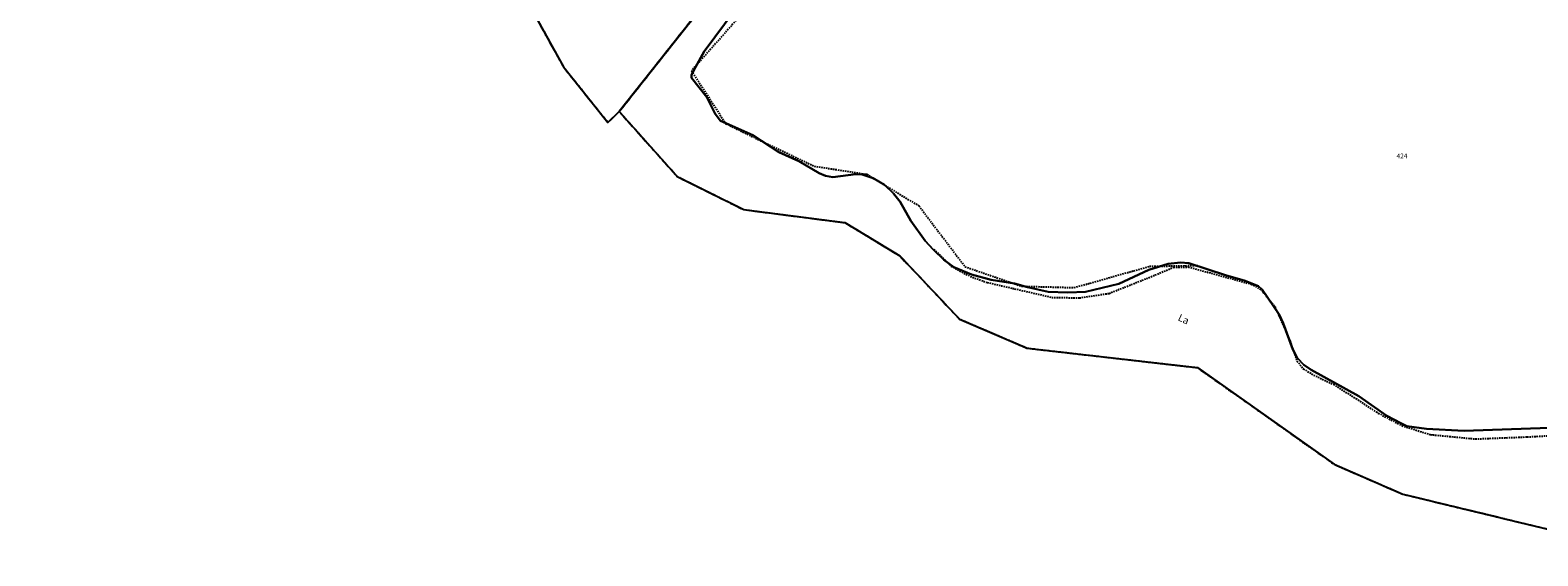
# Model space of a CAD drawing. Units: metres. Extents: x 1033034 to 1040241, y 6322870 to 6331914.
# Drawn here: x 1034827 to 1035459, y 6323557 to 6323778 of the extents above; entities that cross this region are included whole.
import ezdxf
from ezdxf.enums import TextEntityAlignment as Align

# ---------------------------------------------------------------- set-up
doc = ezdxf.new("R2010")
doc.units = ezdxf.units.M
for name, pattern in [('TOPO1', [1, 0.6, -0.4]), ('TOPO2', [2.4, 2, -0.4]), ('TOPO5', [5.4, 3, -1, 0.4, -1])]:
    doc.linetypes.add(name, pattern=pattern)
for name, color, linetype in [('ig_cad_detail_lineaire', 252, 'TOPO1'), ('ig_cad_divers_texte', 8, 'CONTINUOUS'), ('ig_cad_hydro', 140, 'CONTINUOUS'), ('ig_cad_lieudit', 7, 'ByLayer'), ('ig_cad_limcom', 1, 'TOPO5'), ('ig_cad_parcel', 3, 'CONTINUOUS'), ('ig_cad_parcel_num', 3, 'CONTINUOUS'), ('ig_cad_section', 20, 'TOPO2')]:
    doc.layers.add(name, color=color, linetype=linetype)
doc.styles.add('Times New Roman', font='times.ttf')

msp = doc.modelspace()

# ---------------------------------------------------------------- linework, layer by layer
at = {"layer": 'ig_cad_detail_lineaire'}
for points in [[(1034803.34, 6324200.68), (1034836.58, 6324138.2), (1034844.69, 6324106.55), (1034855.34, 6324051.65), (1034877.75, 6323979.33), (1034903.96, 6323923.52), (1034914, 6323907.4), (1034949.66, 6323877.47), (1035009.32, 6323828.39), (1035031.5, 6323796.15), (1035050.28, 6323762.27), (1035068.91, 6323738.95)], [(1035126.58, 6323786.25), (1035103.92, 6323760.65), (1035118.17, 6323738.58), (1035132.86, 6323731.36), (1035155.28, 6323720.68), (1035177.38, 6323717.26), (1035199.19, 6323704.05), (1035218.5, 6323678.53), (1035242.19, 6323670.39), (1035264.27, 6323669.79), (1035295.82, 6323678.71), (1035316.01, 6323679.07)], [(1035073.65, 6323743.57), (1035097.92, 6323716.36), (1035125.82, 6323702.48), (1035168.22, 6323697.01), (1035191.17, 6323683.12), (1035216.18, 6323656.63), (1035244.62, 6323644.42), (1035315.89, 6323636.26), (1035373.18, 6323595.77), (1035401.99, 6323583.24), (1035507.13, 6323557.88), (1035551.67, 6323539.3), (1035581.06, 6323517.42), (1035631.47, 6323456.23), (1035738.36, 6323352.71), (1035814.15, 6323290.92), (1035902.3, 6323230.46)], [(1035205.5, 6323685.96), (1035212.75, 6323678.75), (1035220.66, 6323674.48), (1035227.76, 6323671.95), (1035239.28, 6323669.3), (1035254.89, 6323665.71), (1035266.41, 6323665.48), (1035278.86, 6323667.38), (1035294.52, 6323673.57), (1035305.89, 6323678.29), (1035312.05, 6323678.43), (1035338.45, 6323671.26), (1035342.74, 6323668.73), (1035348.31, 6323661.91), (1035354.64, 6323647.6), (1035357.6, 6323639.03), (1035360.29, 6323635.69), (1035364.58, 6323633.16), (1035372.89, 6323629.28), (1035382.28, 6323623.28), (1035390.8, 6323617.67), (1035401.52, 6323611.95), (1035413.45, 6323608.22), (1035432.34, 6323606.38), (1035454.03, 6323607.24), (1035466.49, 6323607.94)]]:
    msp.add_lwpolyline(points, dxfattribs=at)
at = {"layer": 'ig_cad_hydro'}
for points in [[(1035031.5, 6323796.15), (1035050.28, 6323762.27), (1035068.91, 6323738.95), (1035073.65, 6323743.57), (1035110.02, 6323789.55)], [(1035110.02, 6323789.55), (1035073.65, 6323743.57), (1035097.92, 6323716.36), (1035125.82, 6323702.48), (1035168.22, 6323697.01), (1035191.17, 6323683.12), (1035216.18, 6323656.63), (1035244.62, 6323644.42), (1035315.89, 6323636.26), (1035373.18, 6323595.77), (1035401.99, 6323583.24), (1035507.13, 6323557.88)], [(1035463.46, 6323611.03), (1035427.71, 6323609.78), (1035411.9, 6323610.66), (1035403.59, 6323611.8), (1035401.19, 6323612.96), (1035395.29, 6323616.01), (1035383.53, 6323624.33), (1035363.59, 6323635.32), (1035360.52, 6323637.48), (1035357.69, 6323640.38), (1035355.86, 6323643.87), (1035351.86, 6323654.9), (1035350.21, 6323658.59), (1035342.98, 6323668.95), (1035341.47, 6323670.36), (1035335.5, 6323672.76), (1035328.05, 6323674.88), (1035312.27, 6323680.07), (1035308.87, 6323680.32), (1035303.65, 6323679.8), (1035295.6, 6323677.22), (1035282.97, 6323671.32), (1035269.04, 6323667.97), (1035261.57, 6323667.78), (1035253.36, 6323668.09), (1035244.64, 6323669.98), (1035239.3, 6323671.53), (1035229.5, 6323673.01), (1035221.19, 6323675.23), (1035213.89, 6323678.37), (1035209.65, 6323681.43), (1035205.16, 6323685.74), (1035201.75, 6323689.39), (1035195.87, 6323697.79), (1035191.37, 6323705.76), (1035188.62, 6323709.23), (1035184.72, 6323712.79), (1035179.99, 6323715.61), (1035175.38, 6323717.23), (1035172.73, 6323717.39), (1035163.19, 6323716.04), (1035160.04, 6323716.62), (1035157.47, 6323717.77), (1035148.91, 6323722.81), (1035140.52, 6323726.61), (1035129.63, 6323733.65), (1035116.13, 6323739.73), (1035113.8, 6323742.64), (1035110.3, 6323749.6), (1035103.97, 6323757.64), (1035103.89, 6323758.97), (1035105.62, 6323762.21), (1035109.16, 6323768.67), (1035122.23, 6323786.21)]]:
    msp.add_lwpolyline(points, dxfattribs=at)
at = {"layer": 'ig_cad_lieudit'}
for points in [[(1035031.5, 6323796.15), (1035050.28, 6323762.27), (1035068.91, 6323738.95), (1035073.65, 6323743.57), (1035110.02, 6323789.55)], [(1035110.02, 6323789.55), (1035073.65, 6323743.57), (1035097.92, 6323716.36), (1035125.82, 6323702.48), (1035168.22, 6323697.01), (1035191.17, 6323683.12), (1035216.18, 6323656.63), (1035244.62, 6323644.42), (1035315.89, 6323636.26), (1035373.18, 6323595.77), (1035401.99, 6323583.24), (1035507.13, 6323557.88)]]:
    msp.add_lwpolyline(points, dxfattribs=at)
at = {"layer": 'ig_cad_limcom'}
msp.add_lwpolyline([(1034803.34, 6324200.68), (1034836.58, 6324138.2), (1034844.69, 6324106.55), (1034855.34, 6324051.65), (1034877.75, 6323979.33), (1034903.96, 6323923.52), (1034914, 6323907.4), (1034949.66, 6323877.47), (1035009.32, 6323828.39), (1035031.5, 6323796.15), (1035050.28, 6323762.27), (1035068.91, 6323738.95), (1035073.65, 6323743.57), (1035097.92, 6323716.36), (1035125.82, 6323702.48), (1035168.22, 6323697.01), (1035191.17, 6323683.12), (1035216.18, 6323656.63), (1035244.62, 6323644.42), (1035315.89, 6323636.26), (1035373.18, 6323595.77), (1035401.99, 6323583.24), (1035507.13, 6323557.88)], dxfattribs=at)
msp.add_lwpolyline([(1034803.34, 6324200.68), (1034836.58, 6324138.2), (1034844.69, 6324106.55), (1034855.34, 6324051.65), (1034877.75, 6323979.33), (1034903.96, 6323923.52), (1034914, 6323907.4), (1034949.66, 6323877.47), (1035009.32, 6323828.39), (1035031.5, 6323796.15), (1035050.28, 6323762.27), (1035068.91, 6323738.95), (1035073.65, 6323743.57), (1035097.92, 6323716.36), (1035125.82, 6323702.48), (1035168.22, 6323697.01), (1035191.17, 6323683.12), (1035216.18, 6323656.63), (1035244.62, 6323644.42), (1035315.89, 6323636.26), (1035373.18, 6323595.77), (1035401.99, 6323583.24), (1035507.13, 6323557.88)], dxfattribs=at)
msp.add_lwpolyline([(1034803.34, 6324200.68), (1034836.58, 6324138.2), (1034844.69, 6324106.55), (1034855.34, 6324051.65), (1034877.75, 6323979.33), (1034903.96, 6323923.52), (1034914, 6323907.4), (1034949.66, 6323877.47), (1035009.32, 6323828.39), (1035031.5, 6323796.15), (1035050.28, 6323762.27), (1035068.91, 6323738.95), (1035073.65, 6323743.57), (1035097.92, 6323716.36), (1035125.82, 6323702.48), (1035168.22, 6323697.01), (1035191.17, 6323683.12), (1035216.18, 6323656.63), (1035244.62, 6323644.42), (1035315.89, 6323636.26), (1035373.18, 6323595.77), (1035401.99, 6323583.24), (1035507.13, 6323557.88)], dxfattribs=at)
msp.add_lwpolyline([(1034803.34, 6324200.68), (1034836.58, 6324138.2), (1034844.69, 6324106.55), (1034855.34, 6324051.65), (1034877.75, 6323979.33), (1034903.96, 6323923.52), (1034914, 6323907.4), (1034949.66, 6323877.47), (1035009.32, 6323828.39), (1035031.5, 6323796.15), (1035050.28, 6323762.27), (1035068.91, 6323738.95), (1035073.65, 6323743.57), (1035097.92, 6323716.36), (1035125.82, 6323702.48), (1035168.22, 6323697.01), (1035191.17, 6323683.12), (1035216.18, 6323656.63), (1035244.62, 6323644.42), (1035315.89, 6323636.26), (1035373.18, 6323595.77), (1035401.99, 6323583.24), (1035507.13, 6323557.88)], dxfattribs=at)
msp.add_lwpolyline([(1034803.34, 6324200.68), (1034836.58, 6324138.2), (1034844.69, 6324106.55), (1034855.34, 6324051.65), (1034877.75, 6323979.33), (1034903.96, 6323923.52), (1034914, 6323907.4), (1034949.66, 6323877.47), (1035009.32, 6323828.39), (1035031.5, 6323796.15), (1035050.28, 6323762.27), (1035068.91, 6323738.95), (1035073.65, 6323743.57), (1035097.92, 6323716.36), (1035125.82, 6323702.48), (1035168.22, 6323697.01), (1035191.17, 6323683.12), (1035216.18, 6323656.63), (1035244.62, 6323644.42), (1035315.89, 6323636.26), (1035373.18, 6323595.77), (1035401.99, 6323583.24), (1035507.13, 6323557.88)], dxfattribs=at)
msp.add_lwpolyline([(1034803.34, 6324200.68), (1034836.58, 6324138.2), (1034844.69, 6324106.55), (1034855.34, 6324051.65), (1034877.75, 6323979.33), (1034903.96, 6323923.52), (1034914, 6323907.4), (1034949.66, 6323877.47), (1035009.32, 6323828.39), (1035031.5, 6323796.15), (1035050.28, 6323762.27), (1035068.91, 6323738.95), (1035073.65, 6323743.57), (1035097.92, 6323716.36), (1035125.82, 6323702.48), (1035168.22, 6323697.01), (1035191.17, 6323683.12), (1035216.18, 6323656.63), (1035244.62, 6323644.42), (1035315.89, 6323636.26), (1035373.18, 6323595.77), (1035401.99, 6323583.24), (1035507.13, 6323557.88)], dxfattribs=at)
msp.add_lwpolyline([(1034803.34, 6324200.68), (1034836.58, 6324138.2), (1034844.69, 6324106.55), (1034855.34, 6324051.65), (1034877.75, 6323979.33), (1034903.96, 6323923.52), (1034914, 6323907.4), (1034949.66, 6323877.47), (1035009.32, 6323828.39), (1035031.5, 6323796.15), (1035050.28, 6323762.27), (1035068.91, 6323738.95), (1035073.65, 6323743.57), (1035097.92, 6323716.36), (1035125.82, 6323702.48), (1035168.22, 6323697.01), (1035191.17, 6323683.12), (1035216.18, 6323656.63), (1035244.62, 6323644.42), (1035315.89, 6323636.26), (1035373.18, 6323595.77), (1035401.99, 6323583.24), (1035507.13, 6323557.88)], dxfattribs=at)
msp.add_lwpolyline([(1034803.34, 6324200.68), (1034836.58, 6324138.2), (1034844.69, 6324106.55), (1034855.34, 6324051.65), (1034877.75, 6323979.33), (1034903.96, 6323923.52), (1034914, 6323907.4), (1034949.66, 6323877.47), (1035009.32, 6323828.39), (1035031.5, 6323796.15), (1035050.28, 6323762.27), (1035068.91, 6323738.95), (1035073.65, 6323743.57), (1035097.92, 6323716.36), (1035125.82, 6323702.48), (1035168.22, 6323697.01), (1035191.17, 6323683.12), (1035216.18, 6323656.63), (1035244.62, 6323644.42), (1035315.89, 6323636.26), (1035373.18, 6323595.77), (1035401.99, 6323583.24), (1035507.13, 6323557.88)], dxfattribs=at)
msp.add_lwpolyline([(1034803.34, 6324200.68), (1034836.58, 6324138.2), (1034844.69, 6324106.55), (1034855.34, 6324051.65), (1034877.75, 6323979.33), (1034903.96, 6323923.52), (1034914, 6323907.4), (1034949.66, 6323877.47), (1035009.32, 6323828.39), (1035031.5, 6323796.15), (1035050.28, 6323762.27), (1035068.91, 6323738.95), (1035073.65, 6323743.57), (1035097.92, 6323716.36), (1035125.82, 6323702.48), (1035168.22, 6323697.01), (1035191.17, 6323683.12), (1035216.18, 6323656.63), (1035244.62, 6323644.42), (1035315.89, 6323636.26), (1035373.18, 6323595.77), (1035401.99, 6323583.24), (1035507.13, 6323557.88)], dxfattribs=at)
msp.add_lwpolyline([(1034803.34, 6324200.68), (1034836.58, 6324138.2), (1034844.69, 6324106.55), (1034855.34, 6324051.65), (1034877.75, 6323979.33), (1034903.96, 6323923.52), (1034914, 6323907.4), (1034949.66, 6323877.47), (1035009.32, 6323828.39), (1035031.5, 6323796.15), (1035050.28, 6323762.27), (1035068.91, 6323738.95), (1035073.65, 6323743.57), (1035097.92, 6323716.36), (1035125.82, 6323702.48), (1035168.22, 6323697.01), (1035191.17, 6323683.12), (1035216.18, 6323656.63), (1035244.62, 6323644.42), (1035315.89, 6323636.26), (1035373.18, 6323595.77), (1035401.99, 6323583.24), (1035507.13, 6323557.88)], dxfattribs=at)
msp.add_lwpolyline([(1034803.34, 6324200.68), (1034836.58, 6324138.2), (1034844.69, 6324106.55), (1034855.34, 6324051.65), (1034877.75, 6323979.33), (1034903.96, 6323923.52), (1034914, 6323907.4), (1034949.66, 6323877.47), (1035009.32, 6323828.39), (1035031.5, 6323796.15), (1035050.28, 6323762.27), (1035068.91, 6323738.95), (1035073.65, 6323743.57), (1035097.92, 6323716.36), (1035125.82, 6323702.48), (1035168.22, 6323697.01), (1035191.17, 6323683.12), (1035216.18, 6323656.63), (1035244.62, 6323644.42), (1035315.89, 6323636.26), (1035373.18, 6323595.77), (1035401.99, 6323583.24), (1035507.13, 6323557.88)], dxfattribs=at)
msp.add_lwpolyline([(1034803.34, 6324200.68), (1034836.58, 6324138.2), (1034844.69, 6324106.55), (1034855.34, 6324051.65), (1034877.75, 6323979.33), (1034903.96, 6323923.52), (1034914, 6323907.4), (1034949.66, 6323877.47), (1035009.32, 6323828.39), (1035031.5, 6323796.15), (1035050.28, 6323762.27), (1035068.91, 6323738.95), (1035073.65, 6323743.57), (1035097.92, 6323716.36), (1035125.82, 6323702.48), (1035168.22, 6323697.01), (1035191.17, 6323683.12), (1035216.18, 6323656.63), (1035244.62, 6323644.42), (1035315.89, 6323636.26), (1035373.18, 6323595.77), (1035401.99, 6323583.24), (1035507.13, 6323557.88)], dxfattribs=at)
msp.add_lwpolyline([(1034803.34, 6324200.68), (1034836.58, 6324138.2), (1034844.69, 6324106.55), (1034855.34, 6324051.65), (1034877.75, 6323979.33), (1034903.96, 6323923.52), (1034914, 6323907.4), (1034949.66, 6323877.47), (1035009.32, 6323828.39), (1035031.5, 6323796.15), (1035050.28, 6323762.27), (1035068.91, 6323738.95), (1035073.65, 6323743.57), (1035097.92, 6323716.36), (1035125.82, 6323702.48), (1035168.22, 6323697.01), (1035191.17, 6323683.12), (1035216.18, 6323656.63), (1035244.62, 6323644.42), (1035315.89, 6323636.26), (1035373.18, 6323595.77), (1035401.99, 6323583.24), (1035507.13, 6323557.88)], dxfattribs=at)
msp.add_lwpolyline([(1034803.34, 6324200.68), (1034836.58, 6324138.2), (1034844.69, 6324106.55), (1034855.34, 6324051.65), (1034877.75, 6323979.33), (1034903.96, 6323923.52), (1034914, 6323907.4), (1034949.66, 6323877.47), (1035009.32, 6323828.39), (1035031.5, 6323796.15), (1035050.28, 6323762.27), (1035068.91, 6323738.95), (1035073.65, 6323743.57), (1035097.92, 6323716.36), (1035125.82, 6323702.48), (1035168.22, 6323697.01), (1035191.17, 6323683.12), (1035216.18, 6323656.63), (1035244.62, 6323644.42), (1035315.89, 6323636.26), (1035373.18, 6323595.77), (1035401.99, 6323583.24), (1035507.13, 6323557.88)], dxfattribs=at)
msp.add_lwpolyline([(1034803.34, 6324200.68), (1034836.58, 6324138.2), (1034844.69, 6324106.55), (1034855.34, 6324051.65), (1034877.75, 6323979.33), (1034903.96, 6323923.52), (1034914, 6323907.4), (1034949.66, 6323877.47), (1035009.32, 6323828.39), (1035031.5, 6323796.15), (1035050.28, 6323762.27), (1035068.91, 6323738.95), (1035073.65, 6323743.57), (1035097.92, 6323716.36), (1035125.82, 6323702.48), (1035168.22, 6323697.01), (1035191.17, 6323683.12), (1035216.18, 6323656.63), (1035244.62, 6323644.42), (1035315.89, 6323636.26), (1035373.18, 6323595.77), (1035401.99, 6323583.24), (1035507.13, 6323557.88)], dxfattribs=at)
msp.add_lwpolyline([(1034803.34, 6324200.68), (1034836.58, 6324138.2), (1034844.69, 6324106.55), (1034855.34, 6324051.65), (1034877.75, 6323979.33), (1034903.96, 6323923.52), (1034914, 6323907.4), (1034949.66, 6323877.47), (1035009.32, 6323828.39), (1035031.5, 6323796.15), (1035050.28, 6323762.27), (1035068.91, 6323738.95), (1035073.65, 6323743.57), (1035097.92, 6323716.36), (1035125.82, 6323702.48), (1035168.22, 6323697.01), (1035191.17, 6323683.12), (1035216.18, 6323656.63), (1035244.62, 6323644.42), (1035315.89, 6323636.26), (1035373.18, 6323595.77), (1035401.99, 6323583.24), (1035507.13, 6323557.88)], dxfattribs=at)
msp.add_lwpolyline([(1034803.34, 6324200.68), (1034836.58, 6324138.2), (1034844.69, 6324106.55), (1034855.34, 6324051.65), (1034877.75, 6323979.33), (1034903.96, 6323923.52), (1034914, 6323907.4), (1034949.66, 6323877.47), (1035009.32, 6323828.39), (1035031.5, 6323796.15), (1035050.28, 6323762.27), (1035068.91, 6323738.95), (1035073.65, 6323743.57), (1035097.92, 6323716.36), (1035125.82, 6323702.48), (1035168.22, 6323697.01), (1035191.17, 6323683.12), (1035216.18, 6323656.63), (1035244.62, 6323644.42), (1035315.89, 6323636.26), (1035373.18, 6323595.77), (1035401.99, 6323583.24), (1035507.13, 6323557.88)], dxfattribs=at)
msp.add_lwpolyline([(1034803.34, 6324200.68), (1034836.58, 6324138.2), (1034844.69, 6324106.55), (1034855.34, 6324051.65), (1034877.75, 6323979.33), (1034903.96, 6323923.52), (1034914, 6323907.4), (1034949.66, 6323877.47), (1035009.32, 6323828.39), (1035031.5, 6323796.15), (1035050.28, 6323762.27), (1035068.91, 6323738.95), (1035073.65, 6323743.57), (1035097.92, 6323716.36), (1035125.82, 6323702.48), (1035168.22, 6323697.01), (1035191.17, 6323683.12), (1035216.18, 6323656.63), (1035244.62, 6323644.42), (1035315.89, 6323636.26), (1035373.18, 6323595.77), (1035401.99, 6323583.24), (1035507.13, 6323557.88)], dxfattribs=at)
msp.add_lwpolyline([(1034803.34, 6324200.68), (1034836.58, 6324138.2), (1034844.69, 6324106.55), (1034855.34, 6324051.65), (1034877.75, 6323979.33), (1034903.96, 6323923.52), (1034914, 6323907.4), (1034949.66, 6323877.47), (1035009.32, 6323828.39), (1035031.5, 6323796.15), (1035050.28, 6323762.27), (1035068.91, 6323738.95), (1035073.65, 6323743.57), (1035097.92, 6323716.36), (1035125.82, 6323702.48), (1035168.22, 6323697.01), (1035191.17, 6323683.12), (1035216.18, 6323656.63), (1035244.62, 6323644.42), (1035315.89, 6323636.26), (1035373.18, 6323595.77), (1035401.99, 6323583.24), (1035507.13, 6323557.88)], dxfattribs=at)
msp.add_lwpolyline([(1034803.34, 6324200.68), (1034836.58, 6324138.2), (1034844.69, 6324106.55), (1034855.34, 6324051.65), (1034877.75, 6323979.33), (1034903.96, 6323923.52), (1034914, 6323907.4), (1034949.66, 6323877.47), (1035009.32, 6323828.39), (1035031.5, 6323796.15), (1035050.28, 6323762.27), (1035068.91, 6323738.95), (1035073.65, 6323743.57), (1035097.92, 6323716.36), (1035125.82, 6323702.48), (1035168.22, 6323697.01), (1035191.17, 6323683.12), (1035216.18, 6323656.63), (1035244.62, 6323644.42), (1035315.89, 6323636.26), (1035373.18, 6323595.77), (1035401.99, 6323583.24), (1035507.13, 6323557.88)], dxfattribs=at)
msp.add_lwpolyline([(1034803.34, 6324200.68), (1034836.58, 6324138.2), (1034844.69, 6324106.55), (1034855.34, 6324051.65), (1034877.75, 6323979.33), (1034903.96, 6323923.52), (1034914, 6323907.4), (1034949.66, 6323877.47), (1035009.32, 6323828.39), (1035031.5, 6323796.15), (1035050.28, 6323762.27), (1035068.91, 6323738.95), (1035073.65, 6323743.57), (1035097.92, 6323716.36), (1035125.82, 6323702.48), (1035168.22, 6323697.01), (1035191.17, 6323683.12), (1035216.18, 6323656.63), (1035244.62, 6323644.42), (1035315.89, 6323636.26), (1035373.18, 6323595.77), (1035401.99, 6323583.24), (1035507.13, 6323557.88)], dxfattribs=at)
msp.add_lwpolyline([(1034803.34, 6324200.68), (1034836.58, 6324138.2), (1034844.69, 6324106.55), (1034855.34, 6324051.65), (1034877.75, 6323979.33), (1034903.96, 6323923.52), (1034914, 6323907.4), (1034949.66, 6323877.47), (1035009.32, 6323828.39), (1035031.5, 6323796.15), (1035050.28, 6323762.27), (1035068.91, 6323738.95), (1035073.65, 6323743.57), (1035097.92, 6323716.36), (1035125.82, 6323702.48), (1035168.22, 6323697.01), (1035191.17, 6323683.12), (1035216.18, 6323656.63), (1035244.62, 6323644.42), (1035315.89, 6323636.26), (1035373.18, 6323595.77), (1035401.99, 6323583.24), (1035507.13, 6323557.88)], dxfattribs=at)
msp.add_lwpolyline([(1034803.34, 6324200.68), (1034836.58, 6324138.2), (1034844.69, 6324106.55), (1034855.34, 6324051.65), (1034877.75, 6323979.33), (1034903.96, 6323923.52), (1034914, 6323907.4), (1034949.66, 6323877.47), (1035009.32, 6323828.39), (1035031.5, 6323796.15), (1035050.28, 6323762.27), (1035068.91, 6323738.95), (1035073.65, 6323743.57), (1035097.92, 6323716.36), (1035125.82, 6323702.48), (1035168.22, 6323697.01), (1035191.17, 6323683.12), (1035216.18, 6323656.63), (1035244.62, 6323644.42), (1035315.89, 6323636.26), (1035373.18, 6323595.77), (1035401.99, 6323583.24), (1035507.13, 6323557.88)], dxfattribs=at)
msp.add_lwpolyline([(1034803.34, 6324200.68), (1034836.58, 6324138.2), (1034844.69, 6324106.55), (1034855.34, 6324051.65), (1034877.75, 6323979.33), (1034903.96, 6323923.52), (1034914, 6323907.4), (1034949.66, 6323877.47), (1035009.32, 6323828.39), (1035031.5, 6323796.15), (1035050.28, 6323762.27), (1035068.91, 6323738.95), (1035073.65, 6323743.57), (1035097.92, 6323716.36), (1035125.82, 6323702.48), (1035168.22, 6323697.01), (1035191.17, 6323683.12), (1035216.18, 6323656.63), (1035244.62, 6323644.42), (1035315.89, 6323636.26), (1035373.18, 6323595.77), (1035401.99, 6323583.24), (1035507.13, 6323557.88)], dxfattribs=at)
msp.add_lwpolyline([(1034803.34, 6324200.68), (1034836.58, 6324138.2), (1034844.69, 6324106.55), (1034855.34, 6324051.65), (1034877.75, 6323979.33), (1034903.96, 6323923.52), (1034914, 6323907.4), (1034949.66, 6323877.47), (1035009.32, 6323828.39), (1035031.5, 6323796.15), (1035050.28, 6323762.27), (1035068.91, 6323738.95), (1035073.65, 6323743.57), (1035097.92, 6323716.36), (1035125.82, 6323702.48), (1035168.22, 6323697.01), (1035191.17, 6323683.12), (1035216.18, 6323656.63), (1035244.62, 6323644.42), (1035315.89, 6323636.26), (1035373.18, 6323595.77), (1035401.99, 6323583.24), (1035507.13, 6323557.88)], dxfattribs=at)
msp.add_lwpolyline([(1034803.34, 6324200.68), (1034836.58, 6324138.2), (1034844.69, 6324106.55), (1034855.34, 6324051.65), (1034877.75, 6323979.33), (1034903.96, 6323923.52), (1034914, 6323907.4), (1034949.66, 6323877.47), (1035009.32, 6323828.39), (1035031.5, 6323796.15), (1035050.28, 6323762.27), (1035068.91, 6323738.95), (1035073.65, 6323743.57), (1035097.92, 6323716.36), (1035125.82, 6323702.48), (1035168.22, 6323697.01), (1035191.17, 6323683.12), (1035216.18, 6323656.63), (1035244.62, 6323644.42), (1035315.89, 6323636.26), (1035373.18, 6323595.77), (1035401.99, 6323583.24), (1035507.13, 6323557.88)], dxfattribs=at)
msp.add_lwpolyline([(1034803.34, 6324200.68), (1034836.58, 6324138.2), (1034844.69, 6324106.55), (1034855.34, 6324051.65), (1034877.75, 6323979.33), (1034903.96, 6323923.52), (1034914, 6323907.4), (1034949.66, 6323877.47), (1035009.32, 6323828.39), (1035031.5, 6323796.15), (1035050.28, 6323762.27), (1035068.91, 6323738.95), (1035073.65, 6323743.57), (1035097.92, 6323716.36), (1035125.82, 6323702.48), (1035168.22, 6323697.01), (1035191.17, 6323683.12), (1035216.18, 6323656.63), (1035244.62, 6323644.42), (1035315.89, 6323636.26), (1035373.18, 6323595.77), (1035401.99, 6323583.24), (1035507.13, 6323557.88)], dxfattribs=at)
msp.add_lwpolyline([(1034803.34, 6324200.68), (1034836.58, 6324138.2), (1034844.69, 6324106.55), (1034855.34, 6324051.65), (1034877.75, 6323979.33), (1034903.96, 6323923.52), (1034914, 6323907.4), (1034949.66, 6323877.47), (1035009.32, 6323828.39), (1035031.5, 6323796.15), (1035050.28, 6323762.27), (1035068.91, 6323738.95), (1035073.65, 6323743.57), (1035097.92, 6323716.36), (1035125.82, 6323702.48), (1035168.22, 6323697.01), (1035191.17, 6323683.12), (1035216.18, 6323656.63), (1035244.62, 6323644.42), (1035315.89, 6323636.26), (1035373.18, 6323595.77), (1035401.99, 6323583.24), (1035507.13, 6323557.88)], dxfattribs=at)
msp.add_lwpolyline([(1034803.34, 6324200.68), (1034836.58, 6324138.2), (1034844.69, 6324106.55), (1034855.34, 6324051.65), (1034877.75, 6323979.33), (1034903.96, 6323923.52), (1034914, 6323907.4), (1034949.66, 6323877.47), (1035009.32, 6323828.39), (1035031.5, 6323796.15), (1035050.28, 6323762.27), (1035068.91, 6323738.95), (1035073.65, 6323743.57), (1035097.92, 6323716.36), (1035125.82, 6323702.48), (1035168.22, 6323697.01), (1035191.17, 6323683.12), (1035216.18, 6323656.63), (1035244.62, 6323644.42), (1035315.89, 6323636.26), (1035373.18, 6323595.77), (1035401.99, 6323583.24), (1035507.13, 6323557.88)], dxfattribs=at)
msp.add_lwpolyline([(1034803.34, 6324200.68), (1034836.58, 6324138.2), (1034844.69, 6324106.55), (1034855.34, 6324051.65), (1034877.75, 6323979.33), (1034903.96, 6323923.52), (1034914, 6323907.4), (1034949.66, 6323877.47), (1035009.32, 6323828.39), (1035031.5, 6323796.15), (1035050.28, 6323762.27), (1035068.91, 6323738.95), (1035073.65, 6323743.57), (1035097.92, 6323716.36), (1035125.82, 6323702.48), (1035168.22, 6323697.01), (1035191.17, 6323683.12), (1035216.18, 6323656.63), (1035244.62, 6323644.42), (1035315.89, 6323636.26), (1035373.18, 6323595.77), (1035401.99, 6323583.24), (1035507.13, 6323557.88)], dxfattribs=at)
msp.add_lwpolyline([(1034803.34, 6324200.68), (1034836.58, 6324138.2), (1034844.69, 6324106.55), (1034855.34, 6324051.65), (1034877.75, 6323979.33), (1034903.96, 6323923.52), (1034914, 6323907.4), (1034949.66, 6323877.47), (1035009.32, 6323828.39), (1035031.5, 6323796.15), (1035050.28, 6323762.27), (1035068.91, 6323738.95), (1035073.65, 6323743.57), (1035097.92, 6323716.36), (1035125.82, 6323702.48), (1035168.22, 6323697.01), (1035191.17, 6323683.12), (1035216.18, 6323656.63), (1035244.62, 6323644.42), (1035315.89, 6323636.26), (1035373.18, 6323595.77), (1035401.99, 6323583.24), (1035507.13, 6323557.88)], dxfattribs=at)
at = {"layer": 'ig_cad_parcel'}
msp.add_lwpolyline([(1035122.23, 6323786.21), (1035109.16, 6323768.67), (1035105.62, 6323762.21), (1035103.89, 6323758.97), (1035103.97, 6323757.64), (1035110.3, 6323749.6), (1035113.8, 6323742.64), (1035116.13, 6323739.73), (1035129.63, 6323733.65), (1035140.52, 6323726.61), (1035148.91, 6323722.81), (1035157.47, 6323717.77), (1035160.04, 6323716.62), (1035163.19, 6323716.04), (1035172.73, 6323717.39), (1035175.38, 6323717.23), (1035179.99, 6323715.61), (1035184.72, 6323712.79), (1035188.62, 6323709.23), (1035191.37, 6323705.76), (1035195.87, 6323697.79), (1035201.75, 6323689.39), (1035205.16, 6323685.74), (1035209.65, 6323681.43), (1035213.89, 6323678.37), (1035221.19, 6323675.23), (1035229.5, 6323673.01), (1035239.3, 6323671.53), (1035244.64, 6323669.98), (1035253.36, 6323668.09), (1035261.57, 6323667.78), (1035269.04, 6323667.97), (1035282.97, 6323671.32), (1035295.6, 6323677.22), (1035303.65, 6323679.8), (1035308.87, 6323680.32), (1035312.27, 6323680.07), (1035328.05, 6323674.88), (1035335.5, 6323672.76), (1035341.47, 6323670.36), (1035342.98, 6323668.95), (1035350.21, 6323658.59), (1035351.86, 6323654.9), (1035355.86, 6323643.87), (1035357.69, 6323640.38), (1035360.52, 6323637.48), (1035363.59, 6323635.32), (1035383.53, 6323624.33), (1035395.29, 6323616.01), (1035401.19, 6323612.96), (1035403.59, 6323611.8), (1035411.9, 6323610.66), (1035427.71, 6323609.78), (1035463.46, 6323611.03)], dxfattribs=at)
at = {"layer": 'ig_cad_section'}
for points in [[(1035031.5, 6323796.15), (1035050.28, 6323762.27), (1035068.91, 6323738.95), (1035073.65, 6323743.57), (1035110.02, 6323789.55)], [(1035110.02, 6323789.55), (1035073.65, 6323743.57), (1035097.92, 6323716.36), (1035125.82, 6323702.48), (1035168.22, 6323697.01), (1035191.17, 6323683.12), (1035216.18, 6323656.63), (1035244.62, 6323644.42), (1035315.89, 6323636.26), (1035373.18, 6323595.77), (1035401.99, 6323583.24), (1035507.13, 6323557.88)], [(1035110.02, 6323789.55), (1035073.65, 6323743.57), (1035097.92, 6323716.36), (1035125.82, 6323702.48), (1035168.22, 6323697.01), (1035191.17, 6323683.12), (1035216.18, 6323656.63), (1035244.62, 6323644.42), (1035315.89, 6323636.26), (1035373.18, 6323595.77), (1035401.99, 6323583.24), (1035507.13, 6323557.88)], [(1035110.02, 6323789.55), (1035073.65, 6323743.57), (1035097.92, 6323716.36), (1035125.82, 6323702.48), (1035168.22, 6323697.01), (1035191.17, 6323683.12), (1035216.18, 6323656.63), (1035244.62, 6323644.42), (1035315.89, 6323636.26), (1035373.18, 6323595.77), (1035401.99, 6323583.24), (1035507.13, 6323557.88)], [(1035110.02, 6323789.55), (1035073.65, 6323743.57), (1035097.92, 6323716.36), (1035125.82, 6323702.48), (1035168.22, 6323697.01), (1035191.17, 6323683.12), (1035216.18, 6323656.63), (1035244.62, 6323644.42), (1035315.89, 6323636.26), (1035373.18, 6323595.77), (1035401.99, 6323583.24), (1035507.13, 6323557.88)]]:
    msp.add_lwpolyline(points, dxfattribs=at)

# ---------------------------------------------------------------- texts
at = {"layer": 'ig_cad_divers_texte', "style": 'Times New Roman'}
msp.add_text('La', height=3, rotation=334.7, dxfattribs=at).set_placement((1035307.04, 6323655.34), align=Align.BOTTOM_LEFT)
at = {"layer": 'ig_cad_parcel_num', "style": 'Times New Roman'}
msp.add_text('424', height=2, dxfattribs=at).set_placement((1035399.35, 6323723.34), align=Align.BOTTOM_LEFT)

doc.saveas('drawing.dxf')
